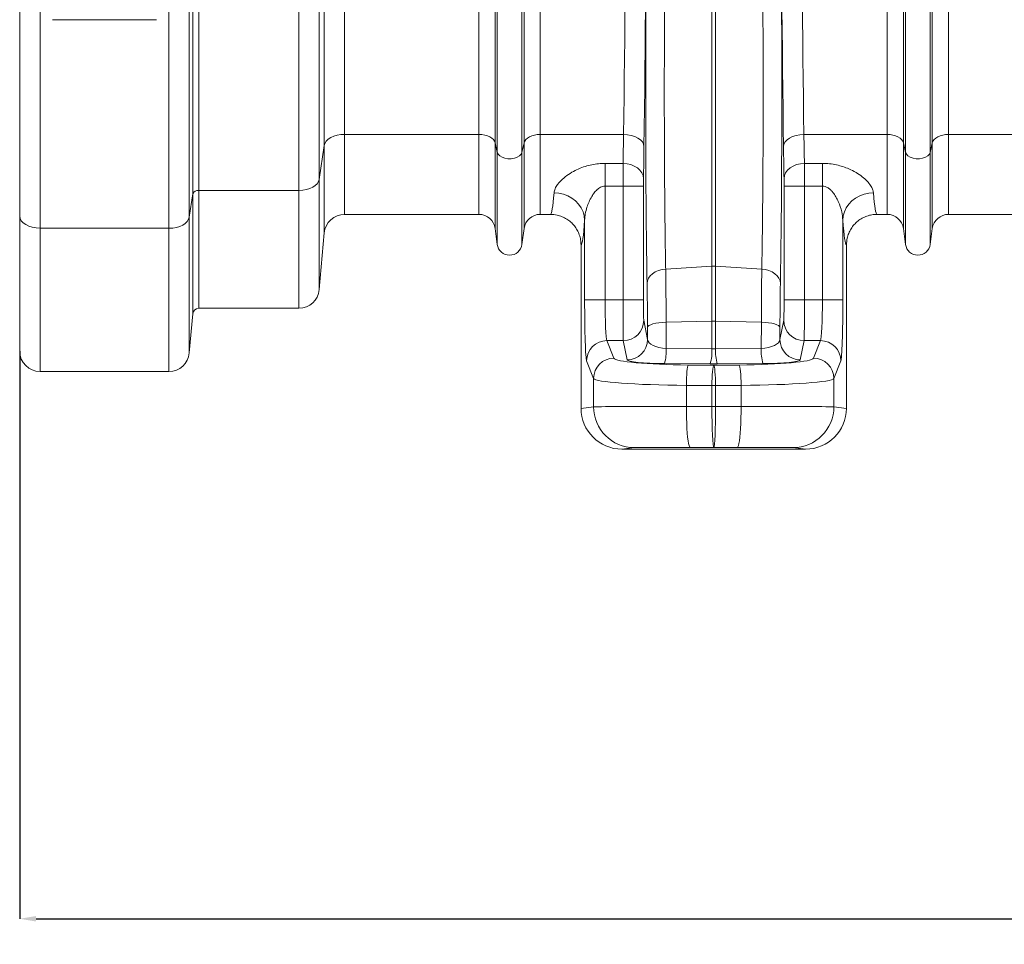
# Model space of a CAD drawing. Units: millimetres. Extents: x -131 to 13417, y 125 to 5642.
# Drawn here: x 1387 to 1869, y 233 to 686 of the extents above; entities that cross this region are included whole.
import ezdxf

# ---------------------------------------------------------------- set-up
doc = ezdxf.new("R2010")
doc.units = ezdxf.units.MM
doc.header["$PDSIZE"] = -1
doc.styles.add('SLDTEXTSTYLE0', font='TXT', dxfattribs={"width": 0.605})
doc.dimstyles.new('SLDDIMSTYLE0', dxfattribs={"dimtxt": 8, "dimasz": 8, "dimexe": 0, "dimexo": 0.0625, "dimgap": 2, "dimtad": 2, "dimlfac": 5, "dimrnd": 1e-09, "dimzin": 12, "dimdsep": 46, "dimtxsty": 'SLDTEXTSTYLE0', "dimsah": 1, "dimcen": 0.09, "dimadec": 0, "dimazin": 3, "dimtfac": 1, "dimtofl": 0, "dimtmove": 0, "dimatfit": 3, "dimfxl": 1, "dimfrac": 2, "dimtolj": 1, "dimtzin": 12, "dimarcsym": 0})

# ---------------------------------------------------------------- blocks, each defined once
blk = doc.blocks.new('*D2')
at = {"color": 0, "linetype": 'Continuous', "lineweight": -2}
for p, q in [((3496.77, 576.35), (3496.77, 245.8)), ((1386.77, 523.74), (1386.77, 245.8)), ((1394.77, 245.8), (3488.77, 245.8))]:
    blk.add_line(p, q, dxfattribs=at)
at = {"color": 0}
for points in [[(1394.77, 247.13), (1394.77, 244.47), (1386.77, 245.8)], [(3488.77, 244.47), (3488.77, 247.13), (3496.77, 245.8)]]:
    blk.add_solid(points, dxfattribs=at)
at = {"layer": 'Defpoints', "color": 0}
for p in [(3496.77, 576.41), (1386.77, 523.8), (3496.77, 245.8)]:
    blk.add_point(p, dxfattribs=at)
at = {"color": 0, "lineweight": 0, "insert": (2441.77, 243.8), "char_height": 8, "attachment_point": 2, "style": 'SLDTEXTSTYLE0'}
blk.add_mtext('\\A1;10550', dxfattribs=at)

msp = doc.modelspace()

# ---------------------------------------------------------------- linework, layer by layer
at = {"color": 7, "linetype": 'Continuous', "lineweight": 20}
for p, q in [((1471.5344, 600.8668), (1471.5344, 962.8)), ((1474.523, 962.8), (1474.523, 602.5004)), ((1523.5862, 602.5004), (1523.5862, 962.8)), ((1533.5481, 962.8), (1533.5481, 607.9455)), ((1619.6968, 625.7958), (1619.6968, 962.8)), ((1620.7271, 621.1689), (1620.7271, 962.8)), ((1632.8209, 621.1689), (1632.8209, 962.8)), ((1633.8512, 625.7958), (1633.8512, 962.8)), ((1819.6967, 625.7958), (1819.6967, 962.8)), ((1820.7271, 621.1689), (1820.7271, 962.8)), ((1832.8209, 621.1689), (1832.8209, 962.8)), ((1833.8512, 625.7958), (1833.8512, 962.8)), ((1386.774, 589.9738), (1386.774, 796.2356)), ((1469.8605, 796.0034), (1469.8605, 589.454)), ((1396.774, 793.5707), (1396.774, 584.0089)), ((1459.8985, 584.0089), (1459.8985, 793.5707)), ((1535.9754, 624.4943), (1535.9754, 743.6698)), ((1545.9373, 747.1967), (1545.9373, 629.9394)), ((1611.7664, 629.9394), (1611.7664, 739.3955)), ((1641.7816, 629.9394), (1641.7816, 739.3955)), ((1811.7664, 629.9394), (1811.7664, 739.3955)), ((1841.7815, 629.9394), (1841.7815, 739.3955)), ((1725.9025, 700.1408), (1725.9025, 565.4158)), ((1727.6455, 700.1408), (1727.6455, 565.4158)), ((1402.8337, 686.1354), (1453.8342, 686.1354)), ((1611.7664, 629.9394), (1545.9373, 629.9394)), ((1682.6024, 629.9394), (1641.7816, 629.9394)), ((1811.7664, 629.9394), (1770.9456, 629.9394)), ((1911.7664, 629.9394), (1841.7815, 629.9394)), ((1535.9754, 624.4943), (1533.5481, 607.9455)), ((1620.7271, 621.1689), (1619.6968, 625.7958)), ((1633.8512, 625.7958), (1632.8209, 621.1689)), ((1820.7271, 621.1689), (1819.6967, 625.7958)), ((1833.8512, 625.7958), (1832.8209, 621.1689)), ((1673.5261, 615.7597), (1682.3541, 615.7597)), ((1673.5261, 615.7597), (1673.5261, 604.6195)), ((1771.1939, 615.7597), (1780.0218, 615.7597)), ((1780.0218, 604.6195), (1780.0218, 615.7597)), ((1682.3253, 604.6195), (1673.5261, 604.6195)), ((1673.5261, 604.6195), (1673.5261, 548.8773)), ((1682.3253, 604.6195), (1692.3237, 604.6195)), ((1682.3253, 548.8773), (1682.3253, 604.6195)), ((1692.3237, 604.6195), (1692.3237, 548.8773)), ((1761.2242, 548.8773), (1761.2242, 604.6195)), ((1771.2227, 604.6195), (1761.2242, 604.6195)), ((1771.2227, 604.6195), (1771.2227, 548.8773)), ((1780.0218, 604.6195), (1771.2227, 604.6195)), ((1780.0218, 548.8773), (1780.0218, 604.6195)), ((1471.5344, 600.8668), (1469.8605, 589.454)), ((1523.5862, 602.5004), (1474.523, 602.5004)), ((1386.774, 523.8), (1386.774, 589.9738)), ((1545.9373, 590.8), (1611.7664, 590.8)), ((1641.7816, 590.8), (1646.7648, 590.8)), ((1806.7831, 590.8), (1811.7664, 590.8)), ((1841.7815, 590.8), (1911.7664, 590.8)), ((1459.8985, 584.0089), (1396.774, 584.0089)), ((1619.6968, 583.8534), (1620.7271, 576.0968)), ((1632.8209, 576.0968), (1633.8512, 583.8534)), ((1663.5322, 548.8773), (1663.5322, 588.0203)), ((1790.0157, 588.0203), (1790.0157, 548.8773)), ((1819.6967, 583.8534), (1820.7271, 576.0968)), ((1832.8209, 576.0968), (1833.8512, 583.8534)), ((1533.5481, 553.9284), (1535.9754, 581.6715)), ((1661.7739, 575.8012), (1661.7739, 495.7971)), ((1791.7739, 575.8012), (1791.7739, 495.7971)), ((1725.9025, 565.4158), (1703.2385, 564.0117)), ((1725.9025, 565.4158), (1725.9025, 538.4905)), ((1727.6455, 565.4158), (1727.6455, 538.4905)), ((1750.3094, 564.0117), (1727.6455, 565.4158)), ((1663.5322, 548.8773), (1673.5261, 548.8773)), ((1673.5261, 548.8773), (1682.3253, 548.8773)), ((1682.3253, 548.8773), (1692.3237, 548.8773)), ((1771.2227, 548.8773), (1761.2242, 548.8773)), ((1771.2227, 548.8773), (1780.0218, 548.8773)), ((1790.0157, 548.8773), (1780.0218, 548.8773)), ((1469.8605, 522.9284), (1471.5344, 542.0615)), ((1474.523, 544.8), (1523.5862, 544.8)), ((1692.4831, 538.9153), (1694.3571, 529.5222)), ((1694.3571, 529.5222), (1694.3295, 535.4039)), ((1725.9025, 538.4905), (1703.4565, 537.9822)), ((1703.4565, 537.9822), (1703.5167, 525.1269)), ((1725.9025, 538.4905), (1725.9025, 524.9452)), ((1727.6455, 538.4905), (1727.6455, 524.9452)), ((1750.0915, 537.9822), (1727.6455, 538.4905)), ((1750.0313, 525.1269), (1750.0915, 537.9822)), ((1759.1908, 529.5222), (1761.0649, 538.9153)), ((1759.2184, 535.4039), (1759.1908, 529.5222)), ((1674.4824, 528.9534), (1677.9046, 520.3795)), ((1682.4845, 528.9534), (1674.4824, 528.9534)), ((1684.3586, 519.5602), (1682.4845, 528.9534)), ((1771.0634, 528.9534), (1769.1893, 519.5602)), ((1779.0655, 528.9534), (1771.0634, 528.9534)), ((1775.6433, 520.3795), (1779.0655, 528.9534)), ((1703.5167, 525.1269), (1725.9025, 524.9452)), ((1727.6455, 524.9452), (1750.0313, 525.1269)), ((1667.9107, 510.4175), (1664.4886, 518.9915)), ((1725.0308, 517.5617), (1702.6452, 517.7433)), ((1714.272, 517.0163), (1726.774, 516.9173)), ((1726.774, 516.9173), (1739.2758, 517.0163)), ((1750.9028, 517.7433), (1728.5171, 517.5617)), ((1789.0594, 518.9915), (1785.6372, 510.4175)), ((1396.774, 513.8), (1459.8985, 513.8)), ((1667.9107, 496.5639), (1667.9107, 510.4175)), ((1725.8719, 506.9553), (1713.37, 507.0544)), ((1713.37, 507.0544), (1713.37, 496.6897)), ((1727.6761, 506.9553), (1725.8719, 506.9553)), ((1725.8719, 506.9553), (1725.8719, 496.6947)), ((1740.1779, 507.0544), (1727.6761, 506.9553)), ((1727.6761, 506.9553), (1727.6761, 496.6947)), ((1740.1779, 496.6897), (1740.1779, 507.0544)), ((1785.6372, 510.4175), (1785.6372, 496.5639)), ((1661.7739, 495.7971), (1667.9107, 496.5639)), ((1713.37, 496.6897), (1725.8719, 496.6947)), ((1725.8719, 496.6947), (1727.6761, 496.6947)), ((1727.6761, 496.6947), (1740.1779, 496.6897)), ((1785.6372, 496.5639), (1791.7739, 495.7971)), ((1687.8985, 476.5641), (1681.7831, 475.8)), ((1771.7648, 475.8), (1681.7831, 475.8)), ((1726.774, 476.6945), (1715.1741, 476.6899)), ((1738.3738, 476.6899), (1726.774, 476.6945)), ((1771.7648, 475.8), (1765.6493, 476.5641))]:
    msp.add_line(p, q, dxfattribs=at)
at = {"color": 8, "linetype": 'Continuous', "lineweight": 20}
for p, q in [((1545.9373, 629.9394), (1545.9373, 590.8)), ((1611.7664, 629.9394), (1611.7664, 590.8)), ((1641.7816, 629.9394), (1641.7816, 590.8)), ((1811.7664, 629.9394), (1811.7664, 590.8)), ((1841.7815, 629.9394), (1841.7815, 590.8)), ((1535.9754, 581.6715), (1535.9754, 624.4943)), ((1619.6968, 625.7958), (1619.6968, 583.8534)), ((1633.8512, 625.7958), (1633.8512, 583.8534)), ((1819.6967, 625.7958), (1819.6967, 583.8534)), ((1833.8512, 625.7958), (1833.8512, 583.8534)), ((1620.7271, 621.1689), (1620.7271, 576.0968)), ((1632.8209, 621.1689), (1632.8209, 576.0968)), ((1820.7271, 621.1689), (1820.7271, 576.0968)), ((1832.8209, 621.1689), (1832.8209, 576.0968)), ((1533.5481, 607.9455), (1533.5481, 553.9284)), ((1471.5344, 542.0615), (1471.5344, 600.8668)), ((1474.523, 602.5004), (1474.523, 544.8)), ((1523.5862, 544.8), (1523.5862, 602.5004)), ((1469.8605, 589.454), (1469.8605, 522.9284)), ((1396.774, 584.0089), (1396.774, 513.8)), ((1459.8985, 513.8), (1459.8985, 584.0089))]:
    msp.add_line(p, q, dxfattribs=at)
at = {"color": 7, "linetype": 'Continuous', "lineweight": 20, "flags": 128}
for points in [[(1545.9373, 629.9394), (1544.0935, 629.8372), (1542.3129, 629.5338), (1540.6566, 629.0399), (1539.1814, 628.3723), (1537.9378, 627.5538), (1536.9686, 626.6127), (1536.3069, 625.581), (1535.9754, 624.4943)], [(1619.6968, 625.7958), (1619.3804, 626.6318), (1618.8184, 627.4206), (1618.029, 628.1367), (1617.0377, 628.757), (1615.8762, 629.2616), (1614.5822, 629.634), (1613.1974, 629.8625), (1611.7664, 629.9394)], [(1641.7816, 629.9394), (1640.3506, 629.8625), (1638.9658, 629.634), (1637.6717, 629.2616), (1636.5103, 628.757), (1635.5189, 628.1367), (1634.7295, 627.4206), (1634.1676, 626.6318), (1633.8512, 625.7958)], [(1682.6024, 629.9394), (1684.536, 629.8107), (1686.3966, 629.4616), (1688.1141, 628.9054), (1689.6234, 628.1631), (1690.8677, 627.2626), (1691.8, 626.238), (1692.3851, 625.128), (1692.6009, 623.9744)], [(1770.9456, 629.9394), (1769.0119, 629.8107), (1767.1513, 629.4616), (1765.4339, 628.9054), (1763.9245, 628.1631), (1762.6802, 627.2626), (1761.748, 626.238), (1761.1629, 625.128), (1760.947, 623.9744)], [(1819.6967, 625.7958), (1819.3804, 626.6318), (1818.8185, 627.4206), (1818.0291, 628.1367), (1817.0376, 628.757), (1815.8763, 629.2616), (1814.5823, 629.634), (1813.1974, 629.8625), (1811.7664, 629.9394)], [(1841.7815, 629.9394), (1840.3505, 629.8625), (1838.9658, 629.634), (1837.6718, 629.2616), (1836.5103, 628.757), (1835.5189, 628.1367), (1834.7295, 627.4206), (1834.1675, 626.6318), (1833.8512, 625.7958)], [(1632.8209, 621.1689), (1632.4075, 620.2524), (1631.6107, 619.4309), (1630.4848, 618.7602), (1629.1065, 618.2859), (1627.5696, 618.0405), (1625.9784, 618.0405), (1624.4414, 618.2859), (1623.0631, 618.7602), (1621.9373, 619.4309), (1621.1405, 620.2524), (1620.7271, 621.1689)], [(1832.8209, 621.1689), (1832.4074, 620.2524), (1831.6107, 619.4309), (1830.4849, 618.7602), (1829.1066, 618.2859), (1827.5695, 618.0405), (1825.9784, 618.0405), (1824.4413, 618.2859), (1823.063, 618.7602), (1821.9372, 619.4309), (1821.1406, 620.2524), (1820.7271, 621.1689)], [(1682.3541, 615.7597), (1684.2904, 615.6023), (1686.1536, 615.1697), (1687.8728, 614.4782), (1689.3832, 613.554), (1690.6272, 612.4322), (1691.5581, 611.1551), (1692.1406, 609.7713), (1692.3526, 608.3329)], [(1771.1939, 615.7597), (1769.2575, 615.6023), (1767.3943, 615.1697), (1765.6751, 614.4782), (1764.1648, 613.554), (1762.9206, 612.4322), (1761.9897, 611.1551), (1761.4073, 609.7713), (1761.1954, 608.3329)], [(1533.5481, 607.9455), (1533.2166, 606.8588), (1532.5549, 605.8271), (1531.5856, 604.8859), (1530.3421, 604.0675), (1528.8669, 603.3999), (1527.2106, 602.9059), (1525.43, 602.6026), (1523.5862, 602.5004)], [(1648.5414, 601.3836), (1650.8632, 601.1896), (1653.1291, 600.6778), (1655.2843, 599.8606), (1657.2768, 598.7576), (1659.0585, 597.3956), (1660.5864, 595.8074), (1661.8237, 594.0312), (1662.7404, 592.11), (1663.3145, 590.0901), (1663.5322, 588.0203)], [(1790.0157, 588.0203), (1790.2334, 590.0901), (1790.8075, 592.11), (1791.7244, 594.0312), (1792.9616, 595.8074), (1794.4895, 597.3956), (1796.2712, 598.7576), (1798.2637, 599.8606), (1800.4189, 600.6778), (1802.6847, 601.1896), (1805.0066, 601.3836)], [(1396.774, 584.0089), (1394.8231, 584.1235), (1392.9471, 584.4629), (1391.2183, 585.0141), (1389.7029, 585.756), (1388.4592, 586.6599), (1387.5352, 587.6911), (1386.9661, 588.8102), (1386.774, 589.9738)], [(1469.8605, 589.454), (1469.5289, 588.3672), (1468.8672, 587.3356), (1467.898, 586.3944), (1466.6544, 585.576), (1465.1792, 584.9084), (1463.5229, 584.4144), (1461.7423, 584.1111), (1459.8985, 584.0089)], [(1694.1116, 556.9572), (1694.3027, 558.2536), (1694.8246, 559.5064), (1695.6595, 560.6731), (1696.7796, 561.7146), (1698.1468, 562.5956), (1699.7152, 563.2864), (1701.4317, 563.7638), (1703.2385, 564.0117)], [(1759.4364, 556.9572), (1759.2452, 558.2536), (1758.7234, 559.5064), (1757.8883, 560.6731), (1756.7684, 561.7146), (1755.4012, 562.5956), (1753.8328, 563.2864), (1752.1163, 563.7638), (1750.3094, 564.0117)], [(1694.3295, 535.4039), (1694.5279, 535.8765), (1695.0547, 536.3332), (1695.8922, 536.7589), (1697.0126, 537.1391), (1698.3781, 537.4611), (1699.9431, 537.7142), (1701.6549, 537.8898), (1703.4565, 537.9822)], [(1759.2184, 535.4039), (1759.0201, 535.8765), (1758.4933, 536.3332), (1757.6558, 536.7589), (1756.5354, 537.1391), (1755.1699, 537.4611), (1753.6049, 537.7142), (1751.893, 537.8898), (1750.0915, 537.9822)], [(1713.37, 507.0544), (1713.4, 508.8986), (1713.4599, 510.6795), (1713.5476, 512.336), (1713.6603, 513.8114), (1713.7938, 515.055), (1713.9439, 516.024), (1714.1052, 516.6854), (1714.272, 517.0163)], [(1725.8719, 506.9553), (1725.9019, 508.7995), (1725.9618, 510.5804), (1726.0496, 512.237), (1726.1621, 513.7123), (1726.2957, 514.9559), (1726.4457, 515.9249), (1726.607, 516.5863), (1726.774, 516.9173)], [(1727.6761, 506.9553), (1727.646, 508.7995), (1727.5862, 510.5804), (1727.4984, 512.237), (1727.3858, 513.7123), (1727.2523, 514.9559), (1727.1022, 515.9249), (1726.941, 516.5863), (1726.774, 516.9173)], [(1740.1779, 507.0544), (1740.148, 508.8986), (1740.0881, 510.6795), (1740.0003, 512.336), (1739.8877, 513.8114), (1739.7541, 515.055), (1739.6041, 516.024), (1739.4429, 516.6854), (1739.2758, 517.0163)], [(1715.1741, 476.6899), (1714.918, 476.9047), (1714.6672, 477.52), (1714.4267, 478.5234), (1714.2011, 479.8946), (1713.9954, 481.6058), (1713.8135, 483.6224), (1713.6591, 485.9035), (1713.5355, 488.403), (1713.4449, 491.0703), (1713.3894, 493.8513), (1713.37, 496.6897)], [(1738.3738, 476.6899), (1738.6298, 476.9047), (1738.8808, 477.52), (1739.1213, 478.5234), (1739.3468, 479.8946), (1739.5525, 481.6058), (1739.7344, 483.6224), (1739.8888, 485.9035), (1740.0126, 488.403), (1740.103, 491.0703), (1740.1586, 493.8513), (1740.1779, 496.6897)]]:
    msp.add_lwpolyline(points, dxfattribs=at)
at = {"color": 7, "linetype": 'Continuous', "lineweight": 20}
for centre, radius, start, end in [((1474.096, 599.731), 2.8021, 81.234514, 156.087476), ((1545.9373, 580.8), 10, 90, 175), ((1611.7664, 582.8), 8, 7.566631, 90), ((1641.7816, 582.8), 8, 90, 172.433369), ((1811.7664, 582.8), 8, 7.566631, 90), ((1841.7816, 582.8), 8, 90, 172.433369), ((1626.774, 576.9), 6.1, 187.566631, 352.433369), ((1826.774, 576.9), 6.1, 187.566631, 352.433369), ((1726.774, 551.3361), 14.1067, 86.457894, 93.542106), ((1523.5862, 554.8), 10, 270, 355), ((1474.523, 541.8), 3, 90, 175), ((1682.4851, 538.9515), 9.9981, 269.996797, 359.792931), ((1726.774, 499.9458), 38.5545, 88.704698, 91.295302), ((1771.0629, 538.9515), 9.9981, 180.20707, 270.00252), ((1674.502, 518.9399), 10.0135, 90.112108, 179.705122), ((1684.3591, 529.5582), 9.998, 269.997146, 359.793436), ((1769.1889, 529.5583), 9.9981, 180.207239, 270.002179), ((1779.0459, 518.9397), 10.0137, 0.295954, 89.8875), ((1396.774, 523.8), 10, 180, 270), ((1459.8985, 523.8), 10, 270, 355), ((1680.0677, 524.1515), 23.4693, 344.15436, 2.38185), ((1702.458, 523.9697), 23.4647, 344.151635, 2.382751), ((1751.0911, 523.9695), 23.4658, 177.616787, 195.847003), ((1773.4768, 524.1511), 23.4658, 177.616787, 195.847003), ((1677.9244, 510.3657), 10.0138, 90.112956, 179.703591), ((1775.6238, 510.366), 10.0135, 0.295046, 89.888408), ((1687.9087, 496.5621), 19.998, 179.994895, 269.970773), ((1765.6392, 496.5621), 19.9979, 270.029018, 0.005314)]:
    msp.add_arc(centre, radius, start, end, dxfattribs=at)
for centre, major_axis, ratio, start_param, end_param in [((1674.6446, 962.8), (0, 558.022), 0.01776787, 4.07325468, 4.71238898), ((1684.6431, 962.8), (0, 568.022), 0.01745506, 4.07325468, 4.71238898), ((1768.9048, 962.8), (0, 568.022), 0.01745506, 1.57079633, 2.20993063), ((1778.9033, 962.8), (0, 558.022), 0.01776787, 1.57079633, 2.20993063), ((1695.7352, 650.4473), (0, 131.8788), 0.01745509, 1.14348541, 2.35874719), ((1757.8128, 650.4473), (0, 131.8788), 0.01745509, 3.92443812, 5.1396999), ((1681.1034, 687.8), (0, 97), 0.01925456, 3.87532045, 4.07325468), ((1772.4446, 687.8), (0, 97), 0.01925456, 2.20993063, 2.40786485), ((1691.1019, 687.8), (0, 107), 0.01745506, 3.87532045, 4.07325468), ((1762.4461, 687.8), (0, 107), 0.01745506, 2.20993063, 2.40786485), ((1682.4125, 604.6195), (0, 15), 0.00581835, 0.7337278, 1.57079633), ((1771.1354, 604.6195), (0, 15), 0.00581835, 4.71238898, 5.54945751), ((1692.411, 604.6195), (0, 5), 0.01745506, 0.7337278, 1.57079633), ((1761.137, 604.6195), (0, 5), 0.01745506, 4.71238898, 5.54945751), ((1646.7648, 687.8), (0, 97), 0.04032089, 3.14159265, 3.61308761), ((1806.7831, 687.8), (0, 97), 0.04032089, 2.67009769, 3.14159265), ((1661.7557, 687.8), (0, 112), 0.03492077, 3.14626671, 3.61308761), ((1791.7923, 687.8), (0, 112), 0.03492077, 2.67009769, 3.1369186), ((1693.5216, 522.981), (0, 47.9273), 0.01745509, 4.97458391, 5.50033984), ((1760.0264, 522.981), (0, 47.9273), 0.01745509, 0.78284546, 1.3086014), ((1664.5798, 548.8773), (0, 30), 0.03492077, 1.57079633, 3.05432619), ((1674.5737, 548.8773), (0, 20), 0.05238115, 1.57079633, 3.05432619), ((1682.4998, 548.8773), (0, 20), 0.00872753, 1.57079633, 3.05432619), ((1692.4983, 548.8773), (0, 10), 0.01745506, 1.57079633, 3.05432619), ((1761.0497, 548.8773), (0, 10), 0.01745506, 3.22885912, 4.71238898), ((1771.0482, 548.8773), (0, 20), 0.00872753, 3.22885912, 4.71238898), ((1778.9742, 548.8773), (0, 20), 0.05238115, 3.22885912, 4.71238898), ((1788.9681, 548.8773), (0, 30), 0.03492077, 3.22885912, 4.71238898), ((1704.3555, 529.5534), (10.0003, -0.0727), 0.44467474, 3.16498154, 4.63165377), ((1749.1925, 529.5534), (10.0003, 0.0727), 0.44467474, 4.79312419, 6.25979642), ((1726.774, 529.3715), (10, 0), 0.44431745, 4.62512252, 4.79965544), ((1717.8803, 520.5016), (40, 0), 0.08748866, 3.17649924, 4.62206053), ((1704.3555, 519.5915), (20.0002, -0.0031), 0.09276137, 3.16011245, 4.62678468), ((1726.774, 519.4096), (20, 0), 0.0927492, 4.62512252, 4.79965544), ((1735.6676, 520.5016), (40, 0), 0.08748866, 4.80271744, 6.24827872), ((1749.1925, 519.5915), (20.0002, 0.0031), 0.09276137, 4.79799328, 6.26466551), ((1717.8803, 510.5397), (50, 0), 0.06999093, 3.17649924, 4.62206053), ((1735.6676, 510.5397), (50, 0), 0.06999093, 4.80271744, 6.24827872), ((1681.7862, 495.8002), (-19.858, -2.4813), 0.99938133, 6.15895564, 7.72959969), ((1717.8803, 496.5594), (50, 0), 0.00261801, 1.66112478, 3.10668607), ((1726.774, 496.6943), (-0.0039, 20), 0.04510283, 1.57076961, 3.1372204), ((1726.774, 496.6943), (0.0039, 20), 0.04510283, 3.14596491, 4.7124157), ((1735.6676, 496.5594), (50, 0), 0.00261801, 0.03490659, 1.48046787), ((1771.7618, 495.8002), (-19.858, 2.4813), 0.99938133, 1.69517827, 3.26582232), ((1717.8803, 476.5596), (30, 0), 0.00436335, 1.66112478, 3.10668607), ((1735.6676, 476.5596), (30, 0), 0.00436335, 0.03490659, 1.48046787)]:
    msp.add_ellipse(centre, major_axis=major_axis, ratio=ratio, start_param=start_param, end_param=end_param, dxfattribs=at)
for points, knots in [([(1702.7672, 700.9785), (1702.7423, 697.898), (1702.6927, 691.7372), (1702.6363, 682.0855), (1702.5945, 672.1857), (1702.5681, 662.0765), (1702.5578, 651.8891), (1702.5633, 641.6712), (1702.5856, 631.4856), (1702.6238, 621.3931), (1702.678, 611.5043), (1702.7475, 601.901), (1702.8322, 592.6516), (1702.9316, 583.7991), (1703.0444, 575.4219), (1703.1485, 568.8751), (1703.2161, 565.2224), (1703.2385, 564.0117)], [0, 0, 0, 0, 0.06779413, 0.13558831, 0.20422554, 0.2731037, 0.34198183, 0.41061907, 0.47987491, 0.54937829, 0.61888171, 0.68813761, 0.75739491, 0.82689972, 0.89640461, 0.96566203, 1, 1, 1, 1]), ([(1750.3094, 564.0117), (1750.3532, 566.4298), (1750.4408, 571.2659), (1750.5575, 579.2442), (1750.6629, 587.7209), (1750.7547, 596.6901), (1750.8324, 606.0261), (1750.8953, 615.691), (1750.9423, 625.6366), (1750.9737, 635.7984), (1750.9889, 646.0629), (1750.988, 656.3473), (1750.9702, 666.5882), (1750.9362, 676.7265), (1750.8864, 686.6757), (1750.8326, 694.7468), (1750.7937, 699.4276), (1750.7808, 700.9785)], [0, 0, 0, 0, 0.06779408, 0.13558808, 0.20422507, 0.27310297, 0.34198073, 0.41061774, 0.47988071, 0.54939121, 0.61890171, 0.68816464, 0.75742074, 0.82692432, 0.8964279, 0.96568406, 1, 1, 1, 1]), ([(1648.5414, 601.3836), (1648.6651, 602.037), (1648.9128, 603.3442), (1650.0243, 605.1916), (1651.6396, 607.1572), (1653.8896, 609.2159), (1656.9876, 611.3152), (1660.363, 613.0326), (1663.6594, 614.2808), (1667.0056, 615.141), (1670.2507, 615.664), (1672.4497, 615.7283), (1673.5261, 615.7597)], [0, 0, 0, 0, 0.10774483, 0.21556179, 0.28696461, 0.41339311, 0.53982724, 0.6426397, 0.74539803, 0.83146911, 0.91750549, 1, 1, 1, 1]), ([(1780.0218, 615.7597), (1781.1895, 615.7215), (1783.5253, 615.6451), (1786.9006, 615.0705), (1790.0721, 614.2073), (1793.3304, 612.9697), (1796.5628, 611.3124), (1799.5589, 609.275), (1801.9708, 607.1156), (1803.6488, 605.0417), (1804.7026, 603.1052), (1804.9053, 601.9574), (1805.0066, 601.3836)], [0, 0, 0, 0, 0.08949198, 0.17901102, 0.26554085, 0.3521107, 0.46806491, 0.58406532, 0.69713123, 0.81015652, 0.90510038, 1, 1, 1, 1]), ([(1673.5261, 604.6195), (1673.0905, 604.5799), (1671.9347, 604.4748), (1670.6508, 603.7349), (1669.3292, 602.6544), (1668.1692, 601.361), (1666.835, 599.3494), (1665.625, 596.9731), (1664.5706, 594.1174), (1663.7701, 591.0942), (1663.6114, 589.0446), (1663.5322, 588.0203)], [0, 0, 0, 0, 0.05624394, 0.1492267, 0.18885616, 0.28717527, 0.3857959, 0.52679421, 0.66790188, 0.83402276, 1, 1, 1, 1]), ([(1790.0157, 588.0203), (1789.8872, 589.3764), (1789.6057, 592.3475), (1788.2732, 596.2252), (1786.7117, 599.3701), (1785.4447, 601.2662), (1784.1267, 602.7512), (1782.844, 603.7827), (1781.4434, 604.4923), (1780.4577, 604.5805), (1780.0218, 604.6195)], [0, 0, 0, 0, 0.21874825, 0.479262692, 0.600915091, 0.722354506, 0.797690297, 0.872734262, 0.943728534, 1, 1, 1, 1]), ([(1661.7739, 575.8012), (1661.732, 576.644), (1661.648, 578.3296), (1660.9923, 580.7877), (1659.9559, 583.1012), (1658.5451, 585.2122), (1656.7956, 587.05), (1654.7668, 588.5781), (1652.5061, 589.7277), (1649.8317, 590.6072), (1647.8759, 590.7302), (1646.7648, 590.8)], [0, 0, 0, 0, 0.10731201, 0.21462371, 0.32193684, 0.42924873, 0.53658116, 0.64391296, 0.75131088, 0.85871385, 1, 1, 1, 1]), ([(1806.7831, 590.8), (1805.9388, 590.7579), (1804.2504, 590.6738), (1801.788, 590.0171), (1799.4703, 588.9792), (1797.3562, 587.566), (1795.5162, 585.8138), (1793.9879, 583.7828), (1792.8396, 581.5206), (1791.965, 578.8529), (1791.843, 576.9048), (1791.7739, 575.8012)], [0, 0, 0, 0, 0.10749897, 0.214992547, 0.322496023, 0.429994512, 0.537451802, 0.644907793, 0.752287486, 0.859665678, 1, 1, 1, 1]), ([(1703.2385, 564.0117), (1703.2546, 562.8526), (1703.2866, 560.5346), (1703.3296, 556.6861), (1703.3687, 552.5796), (1703.4035, 548.072), (1703.4339, 543.2148), (1703.449, 539.7315), (1703.4565, 537.9822)], [0, 0, 0, 0, 0.15816296, 0.31632637, 0.47908534, 0.6418442, 0.82012752, 1, 1, 1, 1]), ([(1750.0915, 537.9822), (1750.098, 539.5214), (1750.1112, 542.5999), (1750.138, 547.0976), (1750.17, 551.4751), (1750.2091, 555.8123), (1750.2551, 560.0557), (1750.2912, 562.6891), (1750.3094, 564.0117)], [0, 0, 0, 0, 0.158147548, 0.316296201, 0.479039609, 0.64178184, 0.82009577, 1, 1, 1, 1])]:
    msp.add_open_spline(points, degree=3, knots=knots, dxfattribs=at)

# ---------------------------------------------------------------- dimensions: what is measured, and where the dimension line sits
at = {"color": 1, "linetype": 'Continuous', "lineweight": 0}
dim = msp.add_linear_dim(base=(3496.774, 245.8), p1=(1386.774, 523.8), p2=(3496.774, 576.411), dimstyle='SLDDIMSTYLE0', dxfattribs=at)
dim.commit()
dim.dimension.update_dxf_attribs({"geometry": '*D2', "text_midpoint": (2441.774, 239.8)})

doc.saveas('drawing.dxf')
